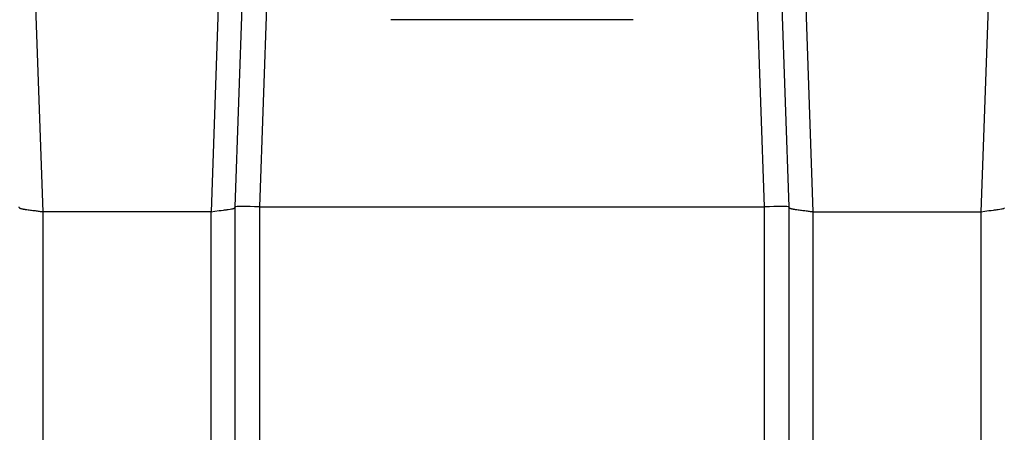
# Model space of a CAD drawing. Units: inches. Extents: x 0.3 to 21.8, y 0.2 to 16.9.
# Drawn here: x 2.4 to 4.3, y 10.2 to 11 of the extents above; entities that cross this region are included whole.
import ezdxf

# ---------------------------------------------------------------- set-up
doc = ezdxf.new("R2010")
doc.units = ezdxf.units.IN
doc.header["$MEASUREMENT"] = 0
doc.styles.add('SLDTEXTSTYLE0', font='TXT', dxfattribs={"width": 0.75})
doc.dimstyles.new('SLDDIMSTYLE4', dxfattribs={"dimtxt": 0.125, "dimasz": 0.13, "dimexe": 0, "dimexo": 0.0625, "dimgap": 0.03125, "dimtad": 0, "dimtih": 1, "dimtoh": 1, "dimlfac": 22, "dimrnd": 1e-09, "dimzin": 12, "dimdsep": 46, "dimtxsty": 'SLDTEXTSTYLE0', "dimsah": 1, "dimcen": 0.09, "dimadec": 0, "dimazin": 3, "dimtfac": 1, "dimtofl": 0, "dimtmove": 0, "dimatfit": 3, "dimfxl": 1, "dimfrac": 2, "dimtolj": 1, "dimtzin": 12, "dimarcsym": 0})

# ---------------------------------------------------------------- blocks, each defined once
blk = doc.blocks.new('_D_14')
at = {"color": 7, "linetype": 'Continuous', "lineweight": 18, "transparency": 16777216}
for p, q in [((3.4214, 11.385), (5.2196, 11.385)), ((5.0946, 11.385), (5.0946, 10.0287)), ((5.0946, 8.4739), (5.0946, 9.8303)), ((4.777, 8.4739), (5.2196, 8.4739))]:
    blk.add_line(p, q, dxfattribs=at)
for points in [[(5.0946, 11.385), (5.0746, 11.255), (5.1146, 11.255)], [(5.0946, 8.4739), (5.1146, 8.6039), (5.0746, 8.6039)]]:
    blk.add_solid(points, dxfattribs=at)
at = {"color": 7, "linetype": 'Continuous', "lineweight": 18, "transparency": 16777216, "insert": (4.9765, 9.9914), "char_height": 0.125, "attachment_point": 1, "style": 'SLDTEXTSTYLE0'}
blk.add_mtext('64"', dxfattribs=at)

msp = doc.modelspace()

# ---------------------------------------------------------------- linework, layer by layer
at = {"color": 7, "linetype": 'Continuous', "lineweight": 25}
for p, q in [((2.48531031, 10.63488389), (2.44127343, 11.89598826)), ((2.84691989, 11.89598826), (2.80288275, 10.63488389)), ((3.89581887, 11.89598826), (3.93985575, 10.63488389)), ((4.30146538, 11.89598826), (4.25742819, 10.63488389)), ((2.84864201, 10.64440207), (2.88468879, 11.67664722)), ((2.93011563, 11.67664722), (2.89406884, 10.64440186)), ((3.84866965, 10.64440186), (3.81262287, 11.67664722)), ((3.85804971, 11.67664722), (3.89409649, 10.64440207)), ((3.60002759, 10.99786444), (3.1427109, 10.99786444)), ((2.84864195, 10.64440186), (2.84864201, 10.64440207)), ((2.84864195, 9.79212915), (2.84864195, 10.64440186)), ((2.89406884, 10.64440229), (2.89409652, 10.64440186)), ((2.89409652, 10.64440186), (2.89409652, 9.79212915)), ((2.89409652, 10.64440186), (3.84864197, 10.64440186)), ((3.84864197, 10.64440186), (3.84866965, 10.64440229)), ((3.84864197, 9.79212915), (3.84864197, 10.64440186)), ((3.89409649, 10.64440207), (3.89409654, 10.64440186)), ((3.89409654, 10.64440186), (3.89409654, 9.79212915)), ((2.48500562, 10.63488389), (2.48500562, 9.79212915)), ((2.48501501, 10.63493658), (2.48531031, 10.63488389)), ((2.80288275, 10.63488389), (2.48531031, 10.63488389)), ((2.80288275, 10.63488389), (2.80317805, 10.63493658)), ((2.80318744, 9.79212915), (2.80318744, 10.63488389)), ((3.93955106, 10.63488389), (3.93955106, 9.79212915)), ((3.93956044, 10.63493658), (3.93985575, 10.63488389)), ((3.93985575, 10.63488389), (4.25742819, 10.63488389)), ((4.25742819, 10.63488389), (4.25772349, 10.63493658)), ((4.25773288, 9.79212915), (4.25773288, 10.63488389))]:
    msp.add_line(p, q, dxfattribs=at)
at = {"color": 7, "linetype": 'Continuous', "lineweight": 25, "flags": 128}
for points in [[(2.80317805, 10.63493658), (2.80989744, 10.63599513), (2.8178349, 10.63704984), (2.82213191, 10.63758743), (2.82654077, 10.63813975), (2.82831216, 10.63836609), (2.83007635, 10.63859627), (2.83182476, 10.63883073), (2.8335481, 10.63906987), (2.83523645, 10.63931413), (2.83878132, 10.63988821), (2.84133505, 10.6403842), (2.843093, 10.64078846), (2.84460472, 10.6412004), (2.84496898, 10.64131262), (2.84506845, 10.64134462), (2.84509858, 10.64135464), (2.84510983, 10.64135827), (2.84511357, 10.64135955), (2.8451149, 10.64135998), (2.84511549, 10.64136019), (2.8451157, 10.64136019), (2.84511581, 10.6413604), (2.84511586, 10.6413604), (2.84511586, 10.6413604), (2.84511586, 10.6413604), (2.84511591, 10.6413604), (2.84719418, 10.64230887), (2.84829668, 10.6433271), (2.84864195, 10.64440186)], [(4.25772349, 10.63493658), (4.26444288, 10.63599513), (4.27238039, 10.63704984), (4.2766774, 10.63758743), (4.28108621, 10.63813975), (4.2828576, 10.63836609), (4.28462184, 10.63859627), (4.2863702, 10.63883073), (4.28809359, 10.63906987), (4.28978189, 10.63931413), (4.29332681, 10.63988821), (4.29588049, 10.6403842), (4.29763844, 10.64078846), (4.2991501, 10.6412004), (4.29951447, 10.64131262), (4.29961389, 10.64134462), (4.29964407, 10.64135464), (4.29965527, 10.64135827), (4.299659, 10.64135955), (4.29966039, 10.64135998), (4.29966092, 10.64136019), (4.29966114, 10.64136019), (4.29966124, 10.6413604), (4.29966135, 10.6413604), (4.29966135, 10.6413604), (4.29966135, 10.6413604), (4.29966135, 10.6413604), (4.30173962, 10.64230887)]]:
    msp.add_lwpolyline(points, dxfattribs=at)
at = {"color": 7, "linetype": 'Continuous', "lineweight": 25}
for centre, major_axis, start_param, end_param in [((2.89409652, 10.64360849), (0.04545454, -0.00079341), 1.5717099004, 3.1412882335), ((3.84864198, 10.64360849), (0.04545454, 0.00079341), 0.0003044945, 1.5698827532)]:
    msp.add_ellipse(centre, major_axis=major_axis, ratio=0.0174444382, start_param=start_param, end_param=end_param, dxfattribs=at)
for points, knots in [([(2.43955111, 10.64440186), (2.43960307, 10.64409183), (2.43971197, 10.64344205), (2.44045953, 10.6426256), (2.4413483, 10.64208011), (2.44203605, 10.64176303), (2.44235847, 10.64162673), (2.44270467, 10.64149228), (2.44295619, 10.6414018), (2.44313163, 10.64134175), (2.44329886, 10.64128885), (2.44392027, 10.64109649), (2.44484976, 10.64084416), (2.44611539, 10.6405433), (2.44734519, 10.64027749), (2.44887486, 10.63998017), (2.45074706, 10.63965255), (2.45347301, 10.63922883), (2.45707808, 10.63872797), (2.46150014, 10.63815543), (2.46591891, 10.63760591), (2.47143427, 10.63691563), (2.47781146, 10.63611107), (2.48276912, 10.63530276), (2.48501501, 10.63493658)], [0, 0, 0, 0, 0.0623061222, 0.13058448, 0.1956377548, 0.208969383, 0.2224832031, 0.2361739071, 0.2500454487, 0.2506833389, 0.2553691983, 0.2681064964, 0.3158037353, 0.3431881202, 0.3753126899, 0.4121803424, 0.4537892247, 0.5001418519, 0.5800578799, 0.6549877514, 0.7249344134, 0.7899037304, 0.9048234501, 1, 1, 1, 1]), ([(3.89409654, 10.64440186), (3.89414852, 10.64409183), (3.89425746, 10.64344205), (3.89500509, 10.64262561), (3.89589362, 10.6420801), (3.89658157, 10.64176303), (3.89690389, 10.64162672), (3.89725011, 10.64149228), (3.89750163, 10.6414018), (3.89767706, 10.64134175), (3.8978444, 10.64128886), (3.89846555, 10.64109648), (3.89939524, 10.64084416), (3.9006608, 10.6405433), (3.9018907, 10.64027749), (3.90342027, 10.63998016), (3.90529256, 10.63965256), (3.90801842, 10.63922883), (3.91162348, 10.63872796), (3.91604561, 10.63815544), (3.92046436, 10.63760591), (3.92597973, 10.63691563), (3.93235691, 10.63611108), (3.93731457, 10.63530276), (3.93956044, 10.63493658)], [0, 0, 0, 0, 0.0623061785, 0.1305845533, 0.1956376545, 0.2089695191, 0.2224830949, 0.2361738022, 0.2500453473, 0.2506832376, 0.2553693864, 0.2681063903, 0.3158036411, 0.3431880328, 0.3753130077, 0.4121802389, 0.4537895984, 0.5001417317, 0.580057223, 0.654988336, 0.7249343609, 0.7899036941, 0.9048241595, 1, 1, 1, 1])]:
    msp.add_open_spline(points, degree=3, knots=knots, dxfattribs=at)

# ---------------------------------------------------------------- dimensions: what is measured, and where the dimension line sits
at = {"color": 7, "linetype": 'Continuous', "lineweight": 18}
dim = msp.add_linear_dim(base=(5.09462936, 11.38500415), p1=(4.72704136, 8.47394736), p2=(3.37136925, 11.38500415), angle=90, dimstyle='SLDDIMSTYLE4', dxfattribs=at)
dim.commit()
dim.dimension.update_dxf_attribs({"geometry": '_D_14', "text_midpoint": (5.09462936, 9.92947576), "dimtype": 160})

doc.saveas('drawing.dxf')
